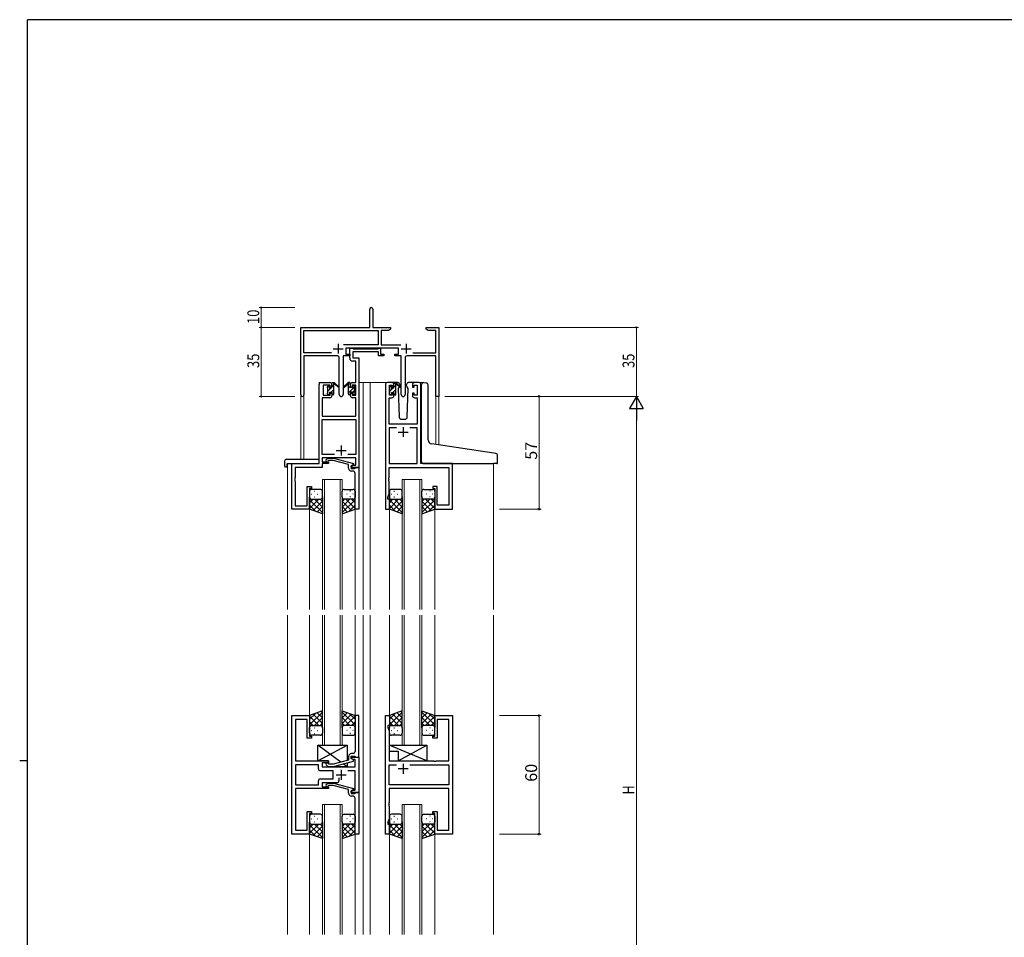
# Model space of a CAD drawing. Extents: x 0 to 1133, y 0 to 806.
# Drawn here: x 0 to 499, y 338 to 802 of the extents above; entities that cross this region are included whole.
import ezdxf

# ---------------------------------------------------------------- set-up
doc = ezdxf.new("R2010")
doc.units = 0
doc.linetypes.add('YHIDDEN_1', pattern=[4, 3, -1])
for name, color, linetype, lineweight in [('YKK_11', 7, 'CONTINUOUS', 30), ('YKK_12', 2, 'CONTINUOUS', 13), ('YKK_13', 4, 'CONTINUOUS', 30), ('YKK_D', 6, 'CONTINUOUS', 13)]:
    doc.layers.add(name, color=color, linetype=linetype, lineweight=lineweight)
doc.layers.add('YKK_ZWAK', color=7, linetype='CONTINUOUS')
doc.styles.get("Standard").update_dxf_attribs({"font": 'ROMANS.SHX', "bigfont": 'EXTFONT.SHX'})

# ---------------------------------------------------------------- blocks, each defined once
blk = doc.blocks.new('A201')
at = {"layer": 'YKK_ZWAK', "color": 254, "linetype": 'Continuous'}
for p, q in [((571, 410), (21, 410)), ((21, 35), (21, 410)), ((19, 222.5), (21, 222.5))]:
    blk.add_line(p, q, dxfattribs=at)

msp = doc.modelspace()

# ---------------------------------------------------------------- linework, layer by layer
at = {"layer": 'YKK_11', "color": 0, "linetype": 'ByBlock', "lineweight": -2}
for p, q in [((177.3, 646.28), (177.3, 655.53)), ((178.8, 655.53), (178.8, 646.28)), ((142.3, 612.1), (142.3, 646.28)), ((142.3, 646.28), (177.3, 646.28)), ((143.93, 633.41), (143.93, 644.65)), ((143.93, 644.65), (181.47, 644.65)), ((178.8, 646.28), (187.8, 646.28)), ((181.47, 644.65), (181.47, 637.41)), ((183.1, 644.65), (183.1, 637.41)), ((186.7, 644.65), (183.1, 644.65)), ((187.8, 645.28), (186.7, 644.65)), ((187.8, 646.28), (187.8, 645.28)), ((205.8, 646.28), (208.34, 646.28)), ((205.8, 645.28), (205.8, 646.28)), ((206.89, 644.65), (205.8, 645.28)), ((210.67, 644.65), (206.89, 644.65)), ((208.34, 646.28), (208.52, 646.16)), ((208.52, 646.16), (209.07, 646.16)), ((209.07, 646.16), (209.25, 646.28)), ((209.25, 646.28), (209.34, 646.28)), ((209.34, 646.28), (209.52, 646.16)), ((209.52, 646.16), (210.07, 646.16)), ((210.07, 646.16), (210.25, 646.28)), ((210.25, 646.28), (212.3, 646.28)), ((210.67, 633.41), (210.67, 644.65)), ((212.3, 646.28), (212.3, 611.28)), ((157.95, 633.41), (143.93, 633.41)), ((157.95, 633.41), (143.93, 633.41)), ((181.47, 637.41), (163.99, 637.41)), ((191.9, 635.78), (165.1, 635.78)), ((165.1, 635.78), (165.1, 632.78)), ((183.1, 637.41), (193, 637.41)), ((191.9, 632.78), (191.9, 635.78)), ((199.05, 633.41), (210.67, 633.41)), ((143.93, 631.78), (143.93, 612.1)), ((160.85, 631.78), (143.93, 631.78)), ((161.85, 612.23), (161.85, 630.78)), ((167.1, 631.78), (163.75, 631.78)), ((163.75, 631.78), (163.75, 612.23)), ((165.1, 632.78), (167.1, 632.78)), ((167.1, 632.78), (167.1, 631.78)), ((189.9, 632.78), (191.9, 632.78)), ((189.9, 631.78), (189.9, 632.78)), ((193.25, 631.78), (189.9, 631.78)), ((193.25, 612.23), (193.25, 631.78)), ((195.15, 630.78), (195.15, 612.23)), ((210.67, 631.78), (196.15, 631.78)), ((210.67, 611.28), (210.67, 631.78)), ((212.3, 611.28), (210.67, 611.28))]:
    msp.add_line(p, q, dxfattribs=at)
at = {"layer": 'YKK_11', "color": 2}
for p, q in [((158.8, 635.48), (163.8, 635.48)), ((161.3, 637.98), (161.3, 632.98)), ((193.2, 635.48), (198.2, 635.48)), ((195.7, 637.98), (195.7, 632.98))]:
    msp.add_line(p, q, dxfattribs=at)
at = {"layer": 'YKK_11', "linetype": 'ByBlock', "lineweight": -2, "ltscale": 0.5}
for p, q in [((167.1, 630.65), (167.1, 635.78)), ((167.1, 635.78), (168.43, 635.78)), ((168.43, 635.78), (168.7, 635.6)), ((168.7, 635.6), (168.88, 635.48)), ((181.7, 633.85), (168.73, 633.85)), ((168.73, 633.85), (168.73, 630.78)), ((168.88, 635.48), (181.54, 635.48)), ((181.54, 635.48), (181.72, 635.6)), ((181.7, 631.78), (181.7, 633.85)), ((181.72, 635.6), (182, 635.78)), ((182, 635.78), (182.7, 635.78)), ((182.7, 635.78), (182.7, 632.78)), ((170.17, 629.15), (168.6, 629.15)), ((168.73, 630.78), (171.8, 630.78)), ((170.17, 618.28), (170.17, 629.15)), ((171.8, 630.78), (171.8, 575.28)), ((184.4, 631.78), (181.7, 631.78)), ((182.7, 632.78), (184.4, 632.78)), ((184.4, 632.78), (184.4, 631.78)), ((152.6, 618.28), (157.1, 618.28)), ((168.5, 618.28), (170.17, 618.28)), ((188.5, 618.28), (186.2, 618.28)), ((202.2, 618.28), (199.9, 618.28)), ((151.6, 577.28), (151.6, 617.28)), ((157.3, 617.08), (153.6, 617.08)), ((153.6, 617.08), (153.6, 611.88)), ((157.3, 615.98), (157.3, 617.08)), ((158.1, 615.98), (157.3, 615.98)), ((158.1, 617.28), (158.1, 615.98)), ((167.5, 615.98), (167.5, 617.28)), ((168.3, 615.98), (167.5, 615.98)), ((170.17, 617.08), (168.3, 617.08)), ((168.3, 617.08), (168.3, 615.98)), ((170.17, 611.88), (170.17, 617.08)), ((185.2, 617.28), (185.2, 554.28)), ((187.2, 611.88), (187.2, 617.08)), ((187.2, 617.08), (188.7, 617.08)), ((188.7, 617.08), (188.7, 615.98)), ((188.7, 615.98), (189.5, 615.98)), ((189.5, 615.98), (189.5, 617.28)), ((198.9, 617.28), (198.9, 615.98)), ((198.9, 615.98), (199.7, 615.98)), ((199.7, 615.98), (199.7, 617.08)), ((199.7, 617.08), (201.2, 617.08)), ((201.2, 617.08), (201.2, 611.88)), ((203.2, 577.28), (203.2, 617.28)), ((157.1, 610.68), (153.23, 610.68)), ((153.23, 610.68), (153.23, 601.28)), ((153.6, 611.88), (157.3, 611.88)), ((157.3, 611.88), (157.3, 612.98)), ((157.3, 612.98), (158.1, 612.98)), ((158.1, 612.98), (158.1, 611.68)), ((167.5, 611.68), (167.5, 612.98)), ((167.5, 612.98), (168.3, 612.98)), ((168.3, 612.98), (168.3, 611.88)), ((168.3, 611.88), (170.17, 611.88)), ((170.17, 610.68), (168.5, 610.68)), ((170.17, 601.28), (170.17, 610.68)), ((187.13, 597.28), (187.13, 610.68)), ((187.13, 610.68), (188.5, 610.68)), ((188.7, 611.88), (187.2, 611.88)), ((189.5, 612.98), (188.7, 612.98)), ((188.7, 612.98), (188.7, 611.88)), ((189.5, 611.68), (189.5, 612.98)), ((199.7, 612.98), (198.9, 612.98)), ((198.9, 612.98), (198.9, 611.68)), ((199.7, 611.88), (199.7, 612.98)), ((201.2, 611.88), (199.7, 611.88)), ((199.9, 610.68), (201.27, 610.68)), ((201.27, 610.68), (201.27, 597.28)), ((153.23, 601.28), (170.17, 601.28)), ((153.23, 581.91), (153.23, 599.65)), ((153.23, 599.65), (170.17, 599.65)), ((170.17, 599.65), (170.17, 581.91)), ((201.27, 597.28), (187.13, 597.28)), ((190.85, 595.35), (187.13, 595.35)), ((190.85, 595.35), (187.13, 595.35)), ((187.13, 595.35), (187.13, 577.28)), ((201.27, 595.35), (197.55, 595.35)), ((201.27, 577.28), (201.27, 595.35)), ((159.44, 581.91), (153.23, 581.91)), ((159.44, 581.91), (153.23, 581.91)), ((170.17, 580.28), (153.23, 580.28)), ((153.23, 580.28), (153.23, 578.28)), ((155.27, 579.31), (156.05, 580.08)), ((156.05, 580.08), (158.89, 580.08)), ((156.54, 578.88), (156.12, 578.46)), ((158.73, 578.88), (156.54, 578.88)), ((166.5, 576.8), (158.73, 578.88)), ((158.89, 580.08), (169, 577.38)), ((170.17, 581.91), (166.15, 581.91)), ((170.17, 576.58), (170.17, 580.28)), ((137.8, 554.28), (137.8, 577.28)), ((137.8, 577.28), (151.6, 577.28)), ((153.23, 575.38), (139.43, 575.38)), ((139.43, 575.38), (139.43, 570.24)), ((153.23, 578.28), (156.4, 578.28)), ((156.4, 577.28), (153.23, 577.28)), ((153.23, 577.28), (153.23, 575.38)), ((156.4, 578.28), (156.4, 577.28)), ((166.5, 574.98), (166.5, 576.8)), ((169, 576.78), (167.8, 576.08)), ((167.8, 576.08), (168.66, 576.58)), ((167.8, 576.08), (167.8, 574.78)), ((167.8, 575.28), (167.8, 576.08)), ((171.8, 575.28), (167.8, 575.28)), ((167.8, 574.78), (169.6, 574.78)), ((168.8, 573.48), (168, 573.48)), ((168.66, 576.58), (170.17, 576.58)), ((169, 577.38), (169, 576.78)), ((169.6, 574.78), (169.8, 574.98)), ((169.8, 574.98), (170.1, 575.28)), ((170.1, 575.28), (171.8, 575.28)), ((171.8, 575.28), (171.8, 554.28)), ((187.13, 577.28), (201.27, 577.28)), ((187.13, 570.24), (187.13, 575.35)), ((187.13, 575.35), (217.27, 575.35)), ((219.2, 577.28), (203.2, 577.28)), ((217.27, 575.35), (217.27, 556.21)), ((219.2, 554.28), (219.2, 577.28)), ((139.43, 570.24), (139.31, 570.06)), ((139.31, 570.06), (139.31, 569.51)), ((139.31, 569.51), (139.43, 569.33)), ((139.43, 569.24), (139.31, 569.06)), ((139.31, 569.06), (139.31, 568.51)), ((139.31, 568.51), (139.43, 568.33)), ((139.43, 569.33), (139.43, 569.24)), ((169.8, 570.24), (169.8, 572.48)), ((169.92, 570.06), (169.8, 570.24)), ((169.8, 569.33), (169.92, 569.51)), ((169.8, 569.24), (169.8, 569.33)), ((169.92, 569.06), (169.8, 569.24)), ((169.8, 568.33), (169.92, 568.51)), ((169.92, 569.51), (169.92, 570.06)), ((169.92, 568.51), (169.92, 569.06)), ((187.01, 570.06), (187.13, 570.24)), ((187.01, 569.51), (187.01, 570.06)), ((187.13, 569.33), (187.01, 569.51)), ((187.01, 569.06), (187.13, 569.24)), ((187.01, 568.51), (187.01, 569.06)), ((187.13, 568.33), (187.01, 568.51)), ((187.13, 569.24), (187.13, 569.33)), ((139.43, 568.33), (139.43, 555.91)), ((145.6, 555.91), (145.6, 565.78)), ((145.6, 565.78), (147.8, 565.78)), ((147.8, 564.78), (146.8, 564.78)), ((146.8, 564.78), (146.8, 554.28)), ((147.8, 565.78), (147.8, 564.78)), ((169.8, 554.28), (169.8, 568.33)), ((187.13, 562.01), (187.13, 568.33)), ((211.4, 565.78), (209.2, 565.78)), ((209.2, 565.78), (209.2, 564.78)), ((209.2, 564.78), (210.2, 564.78)), ((210.2, 564.78), (210.2, 554.28)), ((211.4, 556.21), (211.4, 565.78)), ((186.5, 560.28), (187.13, 562.01)), ((186.5, 559.28), (186.5, 560.28)), ((187.2, 559.28), (186.5, 559.28)), ((187.2, 554.28), (187.2, 559.28)), ((146.8, 554.28), (137.8, 554.28)), ((139.43, 555.91), (145.6, 555.91)), ((171.8, 554.28), (169.8, 554.28)), ((185.2, 554.28), (187.2, 554.28)), ((210.2, 554.28), (219.2, 554.28)), ((217.27, 556.21), (211.4, 556.21)), ((137.8, 389.78), (137.8, 449.78)), ((137.8, 449.78), (146.8, 449.78)), ((146.8, 449.78), (146.8, 439.28)), ((171.8, 449.78), (169.8, 449.78)), ((169.8, 449.78), (169.8, 435.74)), ((171.8, 428.78), (171.8, 449.78)), ((185.2, 389.78), (185.2, 449.78)), ((185.2, 449.78), (187.2, 449.78)), ((187.2, 449.78), (187.2, 444.78)), ((210.2, 439.28), (210.2, 449.78)), ((210.2, 449.78), (219.2, 449.78)), ((219.2, 449.78), (219.2, 389.78)), ((145.6, 447.85), (139.73, 447.85)), ((139.73, 447.85), (139.73, 435.74)), ((145.6, 438.28), (145.6, 447.85)), ((187.2, 444.78), (186.5, 444.78)), ((186.5, 444.78), (186.5, 443.78)), ((186.5, 443.78), (187.13, 442.05)), ((217.27, 447.85), (211.4, 447.85)), ((211.4, 447.85), (211.4, 438.28)), ((217.27, 426.78), (217.27, 447.85)), ((146.8, 439.28), (147.8, 439.28)), ((147.8, 439.28), (147.8, 438.28)), ((187.13, 442.05), (187.13, 426.78)), ((209.2, 438.28), (209.2, 439.28)), ((209.2, 439.28), (210.2, 439.28)), ((139.73, 435.74), (139.61, 435.56)), ((139.61, 435.56), (139.61, 435.01)), ((139.61, 435.01), (139.73, 434.83)), ((139.73, 434.74), (139.61, 434.56)), ((139.61, 434.56), (139.61, 434.01)), ((139.61, 434.01), (139.73, 433.83)), ((139.73, 434.83), (139.73, 434.74)), ((139.73, 433.83), (139.73, 426.78)), ((147.8, 438.28), (145.6, 438.28)), ((169.8, 435.74), (169.92, 435.56)), ((169.92, 435.01), (169.8, 434.83)), ((169.8, 434.83), (169.8, 434.74)), ((169.8, 434.74), (169.92, 434.56)), ((169.92, 434.01), (169.8, 433.83)), ((169.8, 433.83), (169.8, 431.58)), ((169.92, 435.56), (169.92, 435.01)), ((169.92, 434.56), (169.92, 434.01)), ((211.4, 438.28), (209.2, 438.28)), ((166.5, 429.08), (166.5, 427.26)), ((167.8, 427.98), (167.8, 429.28)), ((167.8, 429.28), (169.6, 429.28)), ((168.8, 430.58), (168, 430.58)), ((169.6, 429.28), (169.8, 429.08)), ((169.8, 429.08), (170.1, 428.78)), ((139.73, 426.78), (156.4, 426.78)), ((151.27, 424.85), (139.73, 424.85)), ((151.27, 424.85), (139.73, 424.85)), ((139.73, 424.85), (139.73, 414.71)), ((151.27, 422.85), (151.27, 424.85)), ((156.4, 425.78), (153.2, 425.78)), ((153.2, 425.78), (153.2, 423.78)), ((155.27, 424.76), (156.05, 423.98)), ((156.05, 423.98), (158.89, 423.98)), ((156.54, 425.18), (156.12, 425.61)), ((156.4, 426.78), (156.4, 425.78)), ((158.74, 425.18), (156.54, 425.18)), ((166.5, 427.26), (158.74, 425.18)), ((158.89, 423.98), (169, 426.69)), ((167.8, 427.98), (167.8, 428.78)), ((167.8, 428.78), (171.8, 428.78)), ((168.66, 427.48), (167.8, 427.98)), ((169, 427.29), (167.8, 427.98)), ((169.87, 427.48), (168.66, 427.48)), ((169, 426.69), (169, 427.29)), ((169.87, 423.78), (169.87, 427.48)), ((170.1, 428.78), (171.8, 428.78)), ((171.8, 428.78), (171.8, 410.78)), ((187.13, 426.78), (209.53, 426.78)), ((187.13, 414.71), (187.13, 424.85)), ((187.13, 424.85), (190.85, 424.85)), ((197.55, 424.85), (217.27, 424.85)), ((197.55, 424.85), (217.27, 424.85)), ((209.53, 426.78), (209.72, 426.64)), ((209.72, 426.64), (210.68, 426.64)), ((210.68, 426.64), (210.87, 426.78)), ((210.87, 426.78), (217.27, 426.78)), ((217.27, 424.85), (217.27, 414.71)), ((158.8, 421.85), (152.27, 421.85)), ((153.2, 423.78), (169.87, 423.78)), ((158.8, 417.71), (158.8, 421.85)), ((169.87, 421.85), (166.15, 421.85)), ((169.87, 412.08), (169.87, 421.85)), ((139.73, 414.71), (151.27, 414.71)), ((151.27, 414.71), (151.27, 416.71)), ((152.27, 417.71), (158.8, 417.71)), ((160.65, 415.78), (153.2, 415.78)), ((153.2, 415.78), (153.2, 413.78)), ((155.27, 414.81), (156.05, 415.58)), ((156.05, 415.58), (158.89, 415.58)), ((156.54, 414.38), (156.12, 413.96)), ((158.73, 414.38), (156.54, 414.38)), ((166.5, 412.3), (158.73, 414.38)), ((158.89, 415.58), (169, 412.88)), ((161.65, 418.22), (161.65, 416.78)), ((217.27, 414.71), (187.13, 414.71)), ((156.4, 412.78), (139.73, 412.78)), ((139.73, 412.78), (139.73, 391.71)), ((153.2, 413.78), (156.4, 413.78)), ((156.4, 413.78), (156.4, 412.78)), ((166.5, 410.48), (166.5, 412.3)), ((169, 412.28), (167.8, 411.58)), ((167.8, 411.58), (168.66, 412.08)), ((167.8, 410.78), (167.8, 411.58)), ((167.8, 411.58), (167.8, 410.28)), ((171.8, 410.78), (167.8, 410.78)), ((167.8, 410.28), (169.6, 410.28)), ((168.8, 408.98), (168, 408.98)), ((168.66, 412.08), (169.87, 412.08)), ((169, 412.88), (169, 412.28)), ((169.6, 410.28), (169.8, 410.48)), ((169.8, 410.48), (170.1, 410.78)), ((170.1, 410.78), (171.8, 410.78)), ((171.8, 410.78), (171.8, 389.78)), ((217.27, 412.78), (187.13, 412.78)), ((187.13, 412.78), (187.13, 405.74)), ((217.27, 391.71), (217.27, 412.78)), ((169.8, 405.74), (169.8, 407.98)), ((169.92, 405.56), (169.8, 405.74)), ((169.8, 404.83), (169.92, 405.01)), ((169.8, 404.74), (169.8, 404.83)), ((169.92, 404.56), (169.8, 404.74)), ((169.8, 403.83), (169.92, 404.01)), ((169.92, 405.01), (169.92, 405.56)), ((169.92, 404.01), (169.92, 404.56)), ((187.13, 405.74), (187.01, 405.56)), ((187.01, 405.56), (187.01, 405.01)), ((187.01, 405.01), (187.13, 404.83)), ((187.13, 404.74), (187.01, 404.56)), ((187.01, 404.56), (187.01, 404.01)), ((187.01, 404.01), (187.13, 403.83)), ((187.13, 404.83), (187.13, 404.74)), ((145.6, 391.71), (145.6, 401.28)), ((145.6, 401.28), (147.8, 401.28)), ((147.8, 400.28), (146.8, 400.28)), ((146.8, 400.28), (146.8, 389.78)), ((147.8, 401.28), (147.8, 400.28)), ((169.8, 389.78), (169.8, 403.83)), ((187.13, 403.83), (187.13, 397.51)), ((209.2, 400.28), (209.2, 401.28)), ((209.2, 401.28), (211.4, 401.28)), ((210.2, 400.28), (209.2, 400.28)), ((210.2, 389.78), (210.2, 400.28)), ((211.4, 401.28), (211.4, 391.71)), ((187.13, 397.51), (186.5, 395.78)), ((186.5, 395.78), (186.5, 394.78)), ((186.5, 394.78), (187.2, 394.78)), ((187.2, 394.78), (187.2, 389.78)), ((146.8, 389.78), (137.8, 389.78)), ((139.73, 391.71), (145.6, 391.71)), ((171.8, 389.78), (169.8, 389.78)), ((187.2, 389.78), (185.2, 389.78)), ((219.2, 389.78), (210.2, 389.78)), ((211.4, 391.71), (217.27, 391.71))]:
    msp.add_line(p, q, dxfattribs=at)
at = {"layer": 'YKK_11', "ltscale": 0.5}
for p, q in [((194.2, 595.78), (194.2, 590.78)), ((191.7, 593.28), (196.7, 593.28)), ((160.3, 583.98), (165.3, 583.98)), ((162.8, 586.48), (162.8, 581.48)), ((194.2, 425.28), (194.2, 420.28)), ((160.3, 419.78), (165.3, 419.78)), ((162.8, 422.28), (162.8, 417.28)), ((196.7, 422.78), (191.7, 422.78))]:
    msp.add_line(p, q, dxfattribs=at)
at = {"layer": 'YKK_11', "color": 0, "linetype": 'ByBlock', "lineweight": -2}
for centre, radius, start, end in [((178.05, 655.53), 0.75, 360, 180), ((160.85, 630.78), 1, 0, 90), ((196.15, 630.78), 1, 90, 180), ((143.11, 612.1), 0.815, 180, 0), ((162.8, 612.23), 0.95, 180, 0), ((194.2, 612.23), 0.95, 180, 0)]:
    msp.add_arc(centre, radius, start, end, dxfattribs=at)
at = {"layer": 'YKK_11', "linetype": 'ByBlock', "lineweight": -2, "ltscale": 0.5}
for centre, radius, start, end in [((168.6, 630.65), 1.5, 180, 270), ((152.6, 617.28), 1, 90, 180), ((157.1, 617.28), 1, 0, 90), ((168.5, 617.28), 1, 90, 180), ((186.2, 617.28), 1, 90, 180), ((188.5, 617.28), 1, 0, 90), ((199.9, 617.28), 1, 90, 180), ((202.2, 617.28), 1, 0, 90), ((157.1, 611.68), 1, 270, 360), ((168.5, 611.68), 1, 180, 270), ((188.5, 611.68), 1, 270, 360), ((199.9, 611.68), 1, 180, 270), ((155.7, 578.88), 0.6, 135, 315), ((168, 574.98), 1.5, 180, 270), ((168.8, 572.48), 1, 0, 90), ((168, 429.08), 1.5, 90, 180), ((168.8, 431.58), 1, 270, 360), ((155.7, 425.18), 0.6, 45, 225), ((152.27, 422.85), 1, 180, 270), ((152.27, 416.71), 1, 90, 180), ((155.7, 414.38), 0.6, 135, 315), ((160.65, 416.78), 1, 270, 360), ((168, 410.48), 1.5, 180, 270), ((168.8, 407.98), 1, 0, 90)]:
    msp.add_arc(centre, radius, start, end, dxfattribs=at)
at = {"layer": 'YKK_12', "ltscale": 1.5}
for p, q in [((151.6, 577.58), (151.6, 618.28)), ((154.8, 618.28), (151.6, 618.28)), ((171.8, 618.28), (176.4, 618.28)), ((174, 618.28), (174, 503.53)), ((176.4, 618.28), (186.2, 618.28)), ((177.5, 618.28), (177.5, 503.53)), ((202.2, 618.28), (204.27, 618.28)), ((142.3, 612.1), (142.3, 579.47)), ((143.93, 612.1), (143.93, 579.47)), ((210.67, 611.28), (210.67, 586.99)), ((212.3, 611.28), (210.67, 611.28)), ((212.3, 611.28), (212.3, 586.75)), ((135.6, 577.28), (135.6, 503.53)), ((138.1, 577.28), (135.6, 577.28)), ((218.9, 577.28), (221.4, 577.28)), ((240, 577.28), (240, 503.53)), ((153.3, 503.53), (153.3, 569.28)), ((153.3, 569.28), (163.3, 569.28)), ((154.3, 569.28), (154.3, 503.53)), ((162.3, 503.53), (162.3, 569.28)), ((163.3, 569.28), (163.3, 503.53)), ((193.7, 503.53), (193.7, 569.28)), ((193.7, 569.28), (203.7, 569.28)), ((194.7, 569.28), (194.7, 503.53)), ((202.7, 503.53), (202.7, 569.28)), ((203.7, 569.28), (203.7, 503.53)), ((146.8, 554.78), (146.8, 503.53)), ((169.8, 554.78), (169.8, 503.53)), ((187.2, 554.78), (187.2, 503.53)), ((210.2, 554.78), (210.2, 503.53)), ((135.6, 500.53), (135.6, 339.03)), ((146.8, 500.53), (146.8, 449.78)), ((153.3, 500.53), (153.3, 434.78)), ((154.3, 434.78), (154.3, 500.53)), ((162.3, 500.53), (162.3, 434.78)), ((163.3, 434.78), (163.3, 500.53)), ((169.8, 500.53), (169.8, 449.78)), ((174, 500.53), (174, 339.03)), ((177.5, 500.53), (177.5, 339.03)), ((187.2, 500.53), (187.2, 449.28)), ((193.7, 500.53), (193.7, 434.78)), ((194.7, 434.78), (194.7, 500.53)), ((202.7, 500.53), (202.7, 434.78)), ((203.7, 434.78), (203.7, 500.53)), ((210.2, 500.53), (210.2, 449.28)), ((240, 500.53), (240, 339.03)), ((153.3, 434.78), (163.3, 434.78)), ((193.7, 434.78), (203.7, 434.78)), ((153.3, 339.03), (153.3, 404.78)), ((153.3, 404.78), (163.3, 404.78)), ((154.3, 404.78), (154.3, 339.03)), ((162.3, 339.03), (162.3, 404.78)), ((163.3, 404.78), (163.3, 339.03)), ((193.7, 339.03), (193.7, 404.78)), ((193.7, 404.78), (203.7, 404.78)), ((194.7, 404.78), (194.7, 339.03)), ((202.7, 339.03), (202.7, 404.78)), ((203.7, 404.78), (203.7, 339.03)), ((146.8, 389.78), (146.8, 339.03)), ((169.8, 389.78), (169.8, 339.03)), ((187.2, 390.28), (187.2, 339.03)), ((210.2, 390.28), (210.2, 339.03))]:
    msp.add_line(p, q, dxfattribs=at)
at = {"layer": 'YKK_13', "ltscale": 1.5}
for p, q in [((158.4, 618.28), (159.19, 618.28)), ((159.1, 617.78), (159.1, 618.28)), ((167.2, 618.28), (166.4, 618.28)), ((167.2, 618.28), (166.41, 618.28)), ((166.5, 617.78), (166.5, 618.28)), ((166.5, 617.78), (166.5, 618.28)), ((191.48, 618.28), (188.5, 618.28)), ((199.9, 618.28), (196.91, 618.28)), ((204.58, 618.31), (205.8, 618.2)), ((155.8, 615.58), (155.8, 616.18)), ((155.88, 616.4), (156.38, 616.9)), ((156, 613.28), (156, 615.38)), ((156.9, 616.68), (156.9, 616.34)), ((156.9, 613.48), (156.9, 612.58)), ((156.9, 613.48), (158.1, 613.48)), ((157.36, 615.88), (158.1, 615.88)), ((158.1, 615.88), (158.1, 617.98)), ((158.1, 613.48), (158.1, 612.58)), ((159.1, 612.58), (159.1, 617.18)), ((159.38, 618.21), (161.56, 616.17)), ((161.53, 615.82), (159.39, 617.52)), ((166.21, 618.21), (164.03, 616.17)), ((166.21, 618.21), (164.03, 616.17)), ((164.06, 615.82), (166.2, 617.52)), ((164.06, 615.82), (166.2, 617.52)), ((166.5, 612.58), (166.5, 617.18)), ((166.5, 612.58), (166.5, 617.18)), ((167.5, 615.88), (167.5, 617.98)), ((167.5, 615.88), (167.5, 617.98)), ((168.23, 615.88), (167.5, 615.88)), ((168.23, 615.88), (167.5, 615.88)), ((168.7, 613.48), (167.5, 613.48)), ((167.5, 613.48), (167.5, 612.58)), ((168.7, 613.48), (167.5, 613.48)), ((167.5, 613.48), (167.5, 612.58)), ((168.7, 616.68), (168.7, 616.34)), ((168.7, 616.68), (168.7, 616.34)), ((168.7, 613.48), (168.7, 612.58)), ((168.7, 613.48), (168.7, 612.58)), ((169.71, 616.4), (169.21, 616.9)), ((169.71, 616.4), (169.21, 616.9)), ((169.6, 613.28), (169.6, 615.38)), ((169.6, 613.28), (169.6, 615.38)), ((169.8, 615.58), (169.8, 616.18)), ((169.8, 615.58), (169.8, 616.18)), ((187.2, 615.38), (187.2, 615.98)), ((187.28, 616.2), (187.78, 616.7)), ((187.4, 613.08), (187.4, 615.18)), ((188.3, 616.48), (188.3, 616.14)), ((188.3, 613.28), (188.3, 612.38)), ((188.3, 613.28), (189.5, 613.28)), ((188.76, 615.68), (189.5, 615.68)), ((189.5, 615.68), (189.5, 617.78)), ((189.5, 613.28), (189.5, 612.38)), ((189.8, 618.08), (190.59, 618.08)), ((190.5, 617.58), (190.5, 618.08)), ((190.5, 612.38), (190.5, 616.98)), ((190.78, 618.01), (192.96, 615.97)), ((192.93, 615.62), (190.79, 617.32)), ((192.18, 616.22), (191.65, 615.32)), ((191.65, 615.32), (192.16, 600.75)), ((192.5, 616.78), (192.35, 616.53)), ((192.48, 617.32), (192.5, 616.78)), ((195.89, 616.78), (195.91, 617.32)), ((196.21, 616.22), (195.89, 616.78)), ((196.74, 615.32), (196.21, 616.22)), ((196.23, 600.75), (196.74, 615.32)), ((203.5, 587.75), (203.5, 617.31)), ((205.88, 618.19), (205.8, 618.2)), ((206.8, 589.3), (206.8, 617.2)), ((155.8, 612.58), (155.8, 613.08)), ((156.6, 612.28), (156.1, 612.28)), ((158.8, 612.28), (158.4, 612.28)), ((166.8, 612.28), (167.2, 612.28)), ((166.8, 612.28), (167.2, 612.28)), ((169, 612.28), (169.5, 612.28)), ((169, 612.28), (169.5, 612.28)), ((169.8, 612.58), (169.8, 613.08)), ((169.8, 612.58), (169.8, 613.08)), ((187.2, 612.38), (187.2, 612.88)), ((188, 612.08), (187.5, 612.08)), ((190.2, 612.08), (189.8, 612.08)), ((193.16, 599.78), (195.23, 599.78)), ((203.5, 578.28), (203.5, 587.75)), ((240.08, 582.54), (208.62, 587.3)), ((134.11, 578.47), (134.11, 576.1)), ((135.11, 579.47), (151.1, 579.47)), ((151.6, 578.47), (151.6, 578.97)), ((151.6, 577.78), (151.6, 578.47)), ((241.08, 582.36), (240.08, 582.54)), ((242, 577.58), (242, 581.37)), ((135.11, 575.59), (135.3, 575.59)), ((135.3, 576.98), (135.3, 576.09)), ((135.3, 575.59), (135.3, 576.09)), ((135.6, 577.28), (151.1, 577.28)), ((204.5, 577.28), (240, 577.28)), ((241.7, 577.28), (240, 577.28)), ((152.3, 564.28), (147.8, 564.28)), ((164.3, 564.28), (168.8, 564.28)), ((192.7, 564.28), (188.2, 564.28)), ((204.7, 564.28), (209.2, 564.28)), ((146.8, 563.28), (146.8, 560.28)), ((146.8, 554.28), (146.8, 560.28)), ((151.42, 559.28), (146.8, 554.66)), ((148.59, 559.28), (146.8, 557.49)), ((146.8, 559.02), (153.3, 552.52)), ((147.72, 561.92), (147.92, 561.92)), ((147.8, 559.28), (151.4, 559.28)), ((148.2, 559.28), (152.3, 559.28)), ((149.13, 563.34), (149.33, 563.34)), ((149.13, 560.51), (149.33, 560.51)), ((149.36, 559.28), (153.3, 555.34)), ((150.75, 561.92), (150.95, 561.92)), ((152.18, 559.28), (153.3, 558.17)), ((153.3, 560.28), (153.3, 563.28)), ((153.3, 560.51), (153.3, 551.96)), ((163.3, 560.28), (163.3, 563.28)), ((163.3, 560.51), (163.3, 551.96)), ((167.24, 559.28), (163.3, 555.34)), ((164.41, 559.28), (163.3, 558.17)), ((169.8, 559.02), (163.3, 552.52)), ((168.4, 559.28), (164.3, 559.28)), ((165.18, 559.28), (169.8, 554.66)), ((168.8, 559.28), (165.2, 559.28)), ((165.85, 561.92), (165.65, 561.92)), ((167.46, 563.34), (167.26, 563.34)), ((167.46, 560.51), (167.26, 560.51)), ((168, 559.28), (169.8, 557.49)), ((168.88, 561.92), (168.68, 561.92)), ((169.8, 563.28), (169.8, 560.28)), ((169.8, 554.28), (169.8, 560.28)), ((187.2, 563.28), (187.2, 560.28)), ((187.2, 554.28), (187.2, 560.28)), ((191.82, 559.28), (187.2, 554.66)), ((188.99, 559.28), (187.2, 557.49)), ((187.2, 559.02), (193.7, 552.52)), ((188.12, 561.92), (188.32, 561.92)), ((188.2, 559.28), (191.8, 559.28)), ((188.6, 559.28), (192.7, 559.28)), ((189.53, 563.34), (189.73, 563.34)), ((189.53, 560.51), (189.73, 560.51)), ((189.76, 559.28), (193.7, 555.34)), ((191.15, 561.92), (191.35, 561.92)), ((192.58, 559.28), (193.7, 558.17)), ((193.7, 560.28), (193.7, 563.28)), ((193.7, 560.51), (193.7, 551.96)), ((203.7, 560.28), (203.7, 563.28)), ((203.7, 560.51), (203.7, 551.96)), ((207.64, 559.28), (203.7, 555.34)), ((204.81, 559.28), (203.7, 558.17)), ((210.2, 559.02), (203.7, 552.52)), ((208.8, 559.28), (204.7, 559.28)), ((205.58, 559.28), (210.2, 554.66)), ((209.2, 559.28), (205.6, 559.28)), ((206.25, 561.92), (206.05, 561.92)), ((207.86, 563.34), (207.66, 563.34)), ((207.86, 560.51), (207.66, 560.51)), ((208.4, 559.28), (210.2, 557.49)), ((209.28, 561.92), (209.08, 561.92)), ((210.2, 563.28), (210.2, 560.28)), ((210.2, 554.28), (210.2, 560.28)), ((146.8, 556.19), (149.76, 553.23)), ((153.3, 551.96), (146.8, 554.28)), ((153.3, 558.34), (148.6, 553.64)), ((153.3, 555.51), (150.68, 552.89)), ((163.3, 558.33), (167.99, 553.64)), ((163.3, 555.51), (165.91, 552.89)), ((163.3, 551.96), (169.8, 554.28)), ((169.8, 556.19), (166.84, 553.23)), ((187.2, 556.19), (190.16, 553.23)), ((193.7, 551.96), (187.2, 554.28)), ((193.7, 558.34), (189, 553.64)), ((193.7, 555.51), (191.08, 552.89)), ((203.7, 558.33), (208.39, 553.64)), ((203.7, 555.51), (206.31, 552.89)), ((203.7, 551.96), (210.2, 554.28)), ((210.2, 556.19), (207.24, 553.23)), ((153.3, 452.11), (146.8, 449.78)), ((146.8, 445.05), (153.3, 451.55)), ((146.8, 447.88), (149.76, 450.84)), ((146.8, 449.78), (146.8, 443.78)), ((151.42, 444.78), (146.8, 449.4)), ((153.3, 445.73), (148.6, 450.43)), ((153.3, 448.56), (150.68, 451.17)), ((153.3, 451.39), (152.77, 451.92)), ((153.3, 443.56), (153.3, 452.11)), ((163.3, 443.56), (163.3, 452.11)), ((163.3, 452.11), (169.8, 449.78)), ((169.8, 445.05), (163.3, 451.55)), ((163.3, 448.56), (165.91, 451.17)), ((163.3, 445.73), (167.99, 450.43)), ((165.18, 444.78), (169.8, 449.4)), ((169.8, 447.88), (166.84, 450.84)), ((169.8, 449.78), (169.8, 443.78)), ((193.7, 452.11), (187.2, 449.78)), ((187.2, 445.05), (193.7, 451.55)), ((187.2, 447.88), (190.16, 450.84)), ((187.2, 449.78), (187.2, 443.78)), ((191.82, 444.78), (187.2, 449.4)), ((193.7, 445.73), (189, 450.43)), ((193.7, 448.56), (191.08, 451.17)), ((193.7, 451.39), (193.17, 451.92)), ((193.7, 443.56), (193.7, 452.11)), ((203.7, 443.56), (203.7, 452.11)), ((203.7, 452.11), (210.2, 449.78)), ((210.2, 445.05), (203.7, 451.55)), ((203.7, 448.56), (206.31, 451.17)), ((203.7, 445.73), (208.39, 450.43)), ((205.58, 444.78), (210.2, 449.4)), ((210.2, 447.88), (207.24, 450.84)), ((210.2, 449.78), (210.2, 443.78)), ((148.59, 444.78), (146.8, 446.58)), ((146.8, 440.78), (146.8, 443.78)), ((147.8, 444.78), (151.4, 444.78)), ((148.2, 444.78), (152.3, 444.78)), ((149.36, 444.78), (153.3, 448.72)), ((152.18, 444.78), (153.3, 445.9)), ((153.3, 443.78), (153.3, 440.78)), ((167.24, 444.78), (163.3, 448.72)), ((164.41, 444.78), (163.3, 445.9)), ((163.3, 443.78), (163.3, 440.78)), ((168.4, 444.78), (164.3, 444.78)), ((168.8, 444.78), (165.2, 444.78)), ((168, 444.78), (169.8, 446.58)), ((169.8, 440.78), (169.8, 443.78)), ((188.99, 444.78), (187.2, 446.58)), ((187.2, 440.78), (187.2, 443.78)), ((188.2, 444.78), (191.8, 444.78)), ((188.6, 444.78), (192.7, 444.78)), ((189.76, 444.78), (193.7, 448.72)), ((192.58, 444.78), (193.7, 445.9)), ((193.7, 443.78), (193.7, 440.78)), ((207.64, 444.78), (203.7, 448.72)), ((204.81, 444.78), (203.7, 445.9)), ((203.7, 443.78), (203.7, 440.78)), ((208.8, 444.78), (204.7, 444.78)), ((209.2, 444.78), (205.6, 444.78)), ((208.4, 444.78), (210.2, 446.58)), ((210.2, 440.78), (210.2, 443.78)), ((147.72, 442.15), (147.92, 442.15)), ((152.3, 439.78), (147.8, 439.78)), ((149.13, 443.56), (149.33, 443.56)), ((149.13, 440.73), (149.33, 440.73)), ((150.75, 442.15), (150.95, 442.15)), ((164.3, 439.78), (168.8, 439.78)), ((165.85, 442.15), (165.65, 442.15)), ((167.46, 443.56), (167.26, 443.56)), ((167.46, 440.73), (167.26, 440.73)), ((168.88, 442.15), (168.68, 442.15)), ((188.12, 442.15), (188.32, 442.15)), ((192.7, 439.78), (188.2, 439.78)), ((189.53, 443.56), (189.73, 443.56)), ((189.53, 440.73), (189.73, 440.73)), ((191.15, 442.15), (191.35, 442.15)), ((204.7, 439.78), (209.2, 439.78)), ((206.25, 442.15), (206.05, 442.15)), ((207.86, 443.56), (207.66, 443.56)), ((207.86, 440.73), (207.66, 440.73)), ((209.28, 442.15), (209.08, 442.15)), ((150.9, 426.78), (165.9, 434.78)), ((162.58, 426.21), (150.9, 434.78)), ((150.9, 426.78), (150.9, 434.78)), ((150.9, 434.78), (165.9, 434.78)), ((165.9, 434.78), (165.9, 427.1)), ((206.13, 426.78), (187.13, 434.78)), ((187.13, 434.78), (206.13, 434.78)), ((187.13, 434.78), (187.13, 431.78)), ((191.63, 426.78), (206.13, 434.78)), ((206.13, 434.78), (206.13, 426.78)), ((187.13, 431.78), (191.63, 431.78)), ((191.63, 431.78), (191.63, 426.78)), ((156.4, 426.78), (150.9, 426.78)), ((156.4, 425.33), (156.4, 426.78)), ((156.4, 423.78), (156.4, 423.98)), ((165.9, 423.78), (163.82, 425.3)), ((165.9, 425.86), (165.9, 423.78)), ((191.63, 426.78), (206.13, 426.78)), ((165.9, 423.78), (156.4, 423.78)), ((152.3, 399.78), (147.8, 399.78)), ((164.3, 399.78), (168.8, 399.78)), ((192.7, 399.78), (188.2, 399.78)), ((204.7, 399.78), (209.2, 399.78)), ((146.8, 398.78), (146.8, 395.78)), ((146.8, 389.78), (146.8, 395.78)), ((151.42, 394.78), (146.8, 390.16)), ((148.59, 394.78), (146.8, 392.99)), ((146.8, 394.52), (153.3, 388.02)), ((147.72, 397.42), (147.92, 397.42)), ((147.8, 394.78), (151.4, 394.78)), ((148.2, 394.78), (152.3, 394.78)), ((149.13, 398.84), (149.33, 398.84)), ((149.13, 396.01), (149.33, 396.01)), ((149.36, 394.78), (153.3, 390.84)), ((150.75, 397.42), (150.95, 397.42)), ((152.18, 394.78), (153.3, 393.67)), ((153.3, 395.78), (153.3, 398.78)), ((153.3, 396.01), (153.3, 387.46)), ((163.3, 395.78), (163.3, 398.78)), ((163.3, 396.01), (163.3, 387.46)), ((167.24, 394.78), (163.3, 390.84)), ((164.41, 394.78), (163.3, 393.67)), ((169.8, 394.52), (163.3, 388.02)), ((168.4, 394.78), (164.3, 394.78)), ((165.18, 394.78), (169.8, 390.16)), ((168.8, 394.78), (165.2, 394.78)), ((165.85, 397.42), (165.65, 397.42)), ((167.46, 398.84), (167.26, 398.84)), ((167.46, 396.01), (167.26, 396.01)), ((168, 394.78), (169.8, 392.99)), ((168.88, 397.42), (168.68, 397.42)), ((169.8, 398.78), (169.8, 395.78)), ((169.8, 389.78), (169.8, 395.78)), ((187.2, 398.78), (187.2, 395.78)), ((187.2, 389.78), (187.2, 395.78)), ((191.82, 394.78), (187.2, 390.16)), ((188.99, 394.78), (187.2, 392.99)), ((187.2, 394.52), (193.7, 388.02)), ((188.12, 397.42), (188.32, 397.42)), ((188.2, 394.78), (191.8, 394.78)), ((188.6, 394.78), (192.7, 394.78)), ((189.53, 398.84), (189.73, 398.84)), ((189.53, 396.01), (189.73, 396.01)), ((189.76, 394.78), (193.7, 390.84)), ((191.15, 397.42), (191.35, 397.42)), ((192.58, 394.78), (193.7, 393.67)), ((193.7, 395.78), (193.7, 398.78)), ((193.7, 396.01), (193.7, 387.46)), ((203.7, 395.78), (203.7, 398.78)), ((203.7, 396.01), (203.7, 387.46)), ((207.64, 394.78), (203.7, 390.84)), ((204.81, 394.78), (203.7, 393.67)), ((210.2, 394.52), (203.7, 388.02)), ((208.8, 394.78), (204.7, 394.78)), ((205.58, 394.78), (210.2, 390.16)), ((209.2, 394.78), (205.6, 394.78)), ((206.25, 397.42), (206.05, 397.42)), ((207.86, 398.84), (207.66, 398.84)), ((207.86, 396.01), (207.66, 396.01)), ((208.4, 394.78), (210.2, 392.99)), ((209.28, 397.42), (209.08, 397.42)), ((210.2, 398.78), (210.2, 395.78)), ((210.2, 389.78), (210.2, 395.78)), ((146.8, 391.69), (149.76, 388.73)), ((153.3, 387.46), (146.8, 389.78)), ((153.3, 393.84), (148.6, 389.14)), ((153.3, 391.01), (150.68, 388.4)), ((163.3, 393.83), (167.99, 389.14)), ((163.3, 391.01), (165.91, 388.39)), ((163.3, 387.46), (169.8, 389.78)), ((169.8, 391.69), (166.84, 388.73)), ((187.2, 391.69), (190.16, 388.73)), ((193.7, 387.46), (187.2, 389.78)), ((193.7, 393.84), (189, 389.14)), ((193.7, 391.01), (191.08, 388.4)), ((203.7, 393.83), (208.39, 389.14)), ((203.7, 391.01), (206.31, 388.39)), ((203.7, 387.46), (210.2, 389.78)), ((210.2, 391.69), (207.24, 388.73))]:
    msp.add_line(p, q, dxfattribs=at)
at = {"layer": 'YKK_13', "linetype": 'Continuous', "lineweight": -3, "ltscale": 1.5}
for p, q in [((166.57, 617.77), (167.09, 618.28)), ((155.8, 615.97), (156.76, 616.94)), ((156, 613.93), (157.95, 615.88)), ((157.8, 613.48), (159.1, 614.78)), ((158.1, 616.03), (159.1, 617.03)), ((166.5, 615.45), (167.5, 616.45)), ((166.5, 613.2), (169.7, 616.4)), ((168.7, 613.16), (169.6, 614.06)), ((187.2, 615.94), (188.04, 616.78)), ((187.4, 613.9), (189.18, 615.68)), ((189.03, 613.28), (190.5, 614.75)), ((189.5, 616), (190.5, 617)), ((156.6, 612.28), (156.9, 612.58)), ((158.85, 612.29), (159.09, 612.53)), ((187.83, 612.08), (188.3, 612.55)), ((190.07, 612.08), (190.5, 612.51))]:
    msp.add_line(p, q, dxfattribs=at)
at = {"layer": 'YKK_13', "ltscale": 1.5}
for centre, radius, start, end in [((158.4, 617.98), 0.3, 90, 180), ((159.19, 617.98), 0.3, 49.8974, 90), ((166.41, 617.98), 0.3, 90, 130.1026), ((166.4, 617.98), 0.3, 90, 130.1026), ((167.2, 617.98), 0.3, 0, 90), ((167.2, 617.98), 0.3, 0, 90), ((191.48, 617.28), 1, 2, 90), ((196.91, 617.28), 1, 90, 178), ((204.5, 617.31), 1, 85, 180), ((156.1, 616.18), 0.3, 135, 180), ((156, 615.58), 0.2, 180, 270), ((156, 613.08), 0.2, 90, 180), ((156.6, 616.68), 0.3, 0, 135), ((156.9, 615.88), 0.25, 123.0557, 326.9443), ((156.6, 616.34), 0.3, 303.0557, 0), ((157.36, 615.58), 0.3, 90, 146.9443), ((159.1, 617.58), 0.2, 20.8833, 233.1301), ((158.8, 617.18), 0.3, 0, 53.1301), ((159.56, 617.76), 0.3, 200.8833, 234.62), ((161.65, 615.98), 0.2, 234.62, 114.62), ((163.95, 615.98), 0.2, 65.38, 305.38), ((163.95, 615.98), 0.2, 65.38, 305.38), ((166.03, 617.76), 0.3, 305.38, 339.1167), ((166.03, 617.76), 0.3, 305.38, 339.1167), ((166.5, 617.58), 0.2, 306.8699, 159.1167), ((166.5, 617.58), 0.2, 306.8699, 159.1167), ((166.8, 617.18), 0.3, 126.8699, 180), ((166.8, 617.18), 0.3, 126.8699, 180), ((168.23, 615.58), 0.3, 33.0557, 90), ((168.23, 615.58), 0.3, 33.0557, 90), ((168.7, 615.88), 0.25, 213.0557, 56.9443), ((168.7, 615.88), 0.25, 213.0557, 56.9443), ((169, 616.68), 0.3, 45, 180), ((169, 616.68), 0.3, 45, 180), ((169, 616.34), 0.3, 180, 236.9443), ((169, 616.34), 0.3, 180, 236.9443), ((169.6, 615.58), 0.2, 270, 0), ((169.6, 615.58), 0.2, 270, 0), ((169.6, 613.08), 0.2, 0, 90), ((169.6, 613.08), 0.2, 0, 90), ((169.5, 616.18), 0.3, 0, 45), ((169.5, 616.18), 0.3, 0, 45), ((187.5, 615.98), 0.3, 135, 180), ((187.4, 615.38), 0.2, 180, 270), ((188, 616.48), 0.3, 0, 135), ((188.3, 615.68), 0.25, 123.0557, 326.9443), ((188, 616.14), 0.3, 303.0557, 0), ((188.76, 615.38), 0.3, 90, 146.9443), ((189.8, 617.78), 0.3, 90, 180), ((190.5, 617.38), 0.2, 20.8833, 233.1301), ((190.2, 616.98), 0.3, 0, 53.1301), ((190.59, 617.78), 0.3, 49.8974, 90), ((190.96, 617.56), 0.3, 200.8833, 234.62), ((193.05, 615.78), 0.2, 234.62, 114.62), ((205.8, 617.2), 1, 0, 85), ((156.1, 612.58), 0.3, 180, 270), ((156.6, 612.58), 0.3, 270, 0), ((158.4, 612.58), 0.3, 180, 270), ((158.8, 612.58), 0.3, 270, 0), ((166.8, 612.58), 0.3, 180, 270), ((166.8, 612.58), 0.3, 180, 270), ((167.2, 612.58), 0.3, 270, 0), ((167.2, 612.58), 0.3, 270, 0), ((169, 612.58), 0.3, 180, 270), ((169, 612.58), 0.3, 180, 270), ((169.5, 612.58), 0.3, 270, 0), ((169.5, 612.58), 0.3, 270, 0), ((187.4, 612.88), 0.2, 90, 180), ((187.5, 612.38), 0.3, 180, 270), ((188, 612.38), 0.3, 270, 0), ((189.8, 612.38), 0.3, 180, 270), ((190.2, 612.38), 0.3, 270, 0), ((193.16, 600.78), 1, 182, 270), ((195.23, 600.78), 1, 270, 358), ((208.8, 589.3), 2, 180, 265), ((135.11, 578.47), 1, 90.0051, 180), ((151.1, 578.97), 0.5, 0, 90.0011), ((241, 581.37), 1, 0, 85), ((134.57, 576.08), 0.462, 177.9535, 223.0495), ((134.88, 576.72), 1.15, 236.123, 281.5053), ((135.6, 576.98), 0.3, 90, 180), ((151.1, 577.78), 0.5, 270, 0), ((204.5, 578.28), 1, 180, 224.427), ((204.5, 578.28), 1, 224.427, 270), ((204.5, 578.28), 1, 224.427, 238.6331), ((241.7, 577.58), 0.3, 270, 0), ((147.8, 563.28), 1, 90, 180), ((152.3, 563.28), 1, 0, 90), ((164.3, 563.28), 1, 90.0016, 180.0016), ((168.8, 563.28), 1, 0.0016, 90.0016), ((188.2, 563.28), 1, 90, 180), ((192.7, 563.28), 1, 0, 90), ((204.7, 563.28), 1, 90.0016, 180.0016), ((209.2, 563.28), 1, 0.0016, 90.0016), ((147.8, 560.28), 1, 180, 270), ((147.8, 560.28), 1, 180, 270), ((152.3, 560.28), 1, 270, 0), ((164.3, 560.28), 1, 180.0016, 270.0016), ((168.8, 560.28), 1, 270.0016, 0.0016), ((168.8, 560.28), 1, 270.0016, 0.0016), ((188.2, 560.28), 1, 180, 270), ((188.2, 560.28), 1, 180, 270), ((192.7, 560.28), 1, 270, 0), ((204.7, 560.28), 1, 180.0016, 270.0016), ((209.2, 560.28), 1, 270.0016, 0.0016), ((209.2, 560.28), 1, 270.0016, 0.0016), ((147.8, 443.78), 1, 90, 180), ((147.8, 443.78), 1, 90, 180), ((152.3, 443.78), 1, 360, 90), ((164.3, 443.78), 1, 89.9984, 179.9984), ((168.8, 443.78), 1, 359.9984, 89.9984), ((168.8, 443.78), 1, 359.9984, 89.9984), ((188.2, 443.78), 1, 90, 180), ((188.2, 443.78), 1, 90, 180), ((192.7, 443.78), 1, 360, 90), ((204.7, 443.78), 1, 89.9984, 179.9984), ((209.2, 443.78), 1, 359.9984, 89.9984), ((209.2, 443.78), 1, 359.9984, 89.9984), ((147.8, 440.78), 1, 180, 270), ((152.3, 440.78), 1, 270, 360), ((164.3, 440.78), 1, 179.9984, 269.9984), ((168.8, 440.78), 1, 269.9984, 359.9984), ((188.2, 440.78), 1, 180, 270), ((192.7, 440.78), 1, 270, 360), ((204.7, 440.78), 1, 179.9984, 269.9984), ((209.2, 440.78), 1, 269.9984, 359.9984), ((147.8, 398.78), 1, 90, 180), ((152.3, 398.78), 1, 0, 90), ((164.3, 398.78), 1, 90.0016, 180.0016), ((168.8, 398.78), 1, 0.0016, 90.0016), ((188.2, 398.78), 1, 90, 180), ((192.7, 398.78), 1, 0, 90), ((204.7, 398.78), 1, 90.0016, 180.0016), ((209.2, 398.78), 1, 0.0016, 90.0016), ((147.8, 395.78), 1, 180, 270), ((147.8, 395.78), 1, 180, 270), ((152.3, 395.78), 1, 270, 0), ((164.3, 395.78), 1, 180.0016, 270.0016), ((168.8, 395.78), 1, 270.0016, 0.0016), ((168.8, 395.78), 1, 270.0016, 0.0016), ((188.2, 395.78), 1, 180, 270), ((188.2, 395.78), 1, 180, 270), ((192.7, 395.78), 1, 270, 0), ((204.7, 395.78), 1, 180.0016, 270.0016), ((209.2, 395.78), 1, 270.0016, 0.0016), ((209.2, 395.78), 1, 270.0016, 0.0016)]:
    msp.add_arc(centre, radius, start, end, dxfattribs=at)
at = {"layer": 'YKK_13', "linetype": 'YHIDDEN_1', "ltscale": 1.5}
for centre, start, end in [((210.25, 576.78), 90, 93.7262), ((210.25, 576.78), 90, 93.7262), ((212.14, 576.78), 87.1343, 90), ((212.14, 576.78), 87.1343, 90)]:
    msp.add_arc(centre, 0.5, start, end, dxfattribs=at)
at = {"layer": 'YKK_D'}
for p, q in [((139.3, 656.28), (121.3, 656.28)), ((122.3, 646.28), (122.3, 656.28)), ((139.3, 646.28), (121.3, 646.28)), ((139.3, 646.28), (121.3, 646.28)), ((122.3, 646.28), (122.3, 611.28)), ((215.3, 646.28), (313.3, 646.28)), ((312.3, 646.28), (312.3, 611.28)), ((139.3, 611.28), (121.3, 611.28)), ((215.3, 611.28), (313.3, 611.28)), ((215.3, 611.28), (313.3, 611.28)), ((312.3, 604.28), (312.3, 218.28)), ((243, 449.78), (263.99, 449.78)), ((262.99, 389.78), (262.99, 449.78)), ((243, 389.78), (263.99, 389.78))]:
    msp.add_line(p, q, dxfattribs=at)
at = {"layer": 'YKK_D', "ltscale": 1.5}
for p, q in [((243, 611.28), (263.99, 611.28)), ((262.99, 554.28), (262.99, 611.28)), ((243, 554.28), (263.99, 554.28))]:
    msp.add_line(p, q, dxfattribs=at)
at = {"layer": 'YKK_D', "lineweight": -2}
for p, q in [((312.3, 611.28), (308.8, 605.22)), ((312.3, 611.28), (312.3, 599.16)), ((312.3, 611.28), (315.8, 605.22)), ((308.8, 605.22), (315.8, 605.22))]:
    msp.add_line(p, q, dxfattribs=at)
at = {"layer": 'YKK_D', "linetype": 'ByBlock', "const_width": 0.85}
for points in [[(122.3, 656.18, 1), (122.3, 656.39, 1)], [(122.3, 646.39, 1), (122.3, 646.18, 1)], [(122.3, 646.18, 1), (122.3, 646.39, 1)], [(312.3, 646.18, 1), (312.3, 646.39, 1)], [(122.3, 611.39, 1), (122.3, 611.18, 1)]]:
    msp.add_lwpolyline(points, format="xyb", close=True, dxfattribs=at)
at = {"layer": 'YKK_D', "linetype": 'ByBlock', "lineweight": -2}
for centre in [(262.99, 611.28), (262.99, 554.28), (262.99, 449.78), (262.99, 389.78)]:
    msp.add_circle(centre, 0.425, dxfattribs=at)

# ---------------------------------------------------------------- block references
at = {"layer": 'YKK_ZWAK', "xscale": 2, "yscale": 2, "zscale": 2}
msp.add_blockref('A201', (-38, -18), dxfattribs=at)

# ---------------------------------------------------------------- texts
at = {"layer": 'YKK_D', "width": 0.8}
for s, p in [('10', (121.3, 647.98)), ('35', (121.3, 625.71)), ('35', (311.3, 625.71)), ('H', (311.3, 409.74))]:
    msp.add_text(s, height=6, rotation=90, dxfattribs=at).set_placement(p)
at = {"layer": 'YKK_D'}
for s, p in [('57', (261.99, 579.26)), ('60', (261.99, 416.26))]:
    msp.add_text(s, height=6, rotation=90, dxfattribs=at).set_placement(p)

doc.saveas('drawing.dxf')
